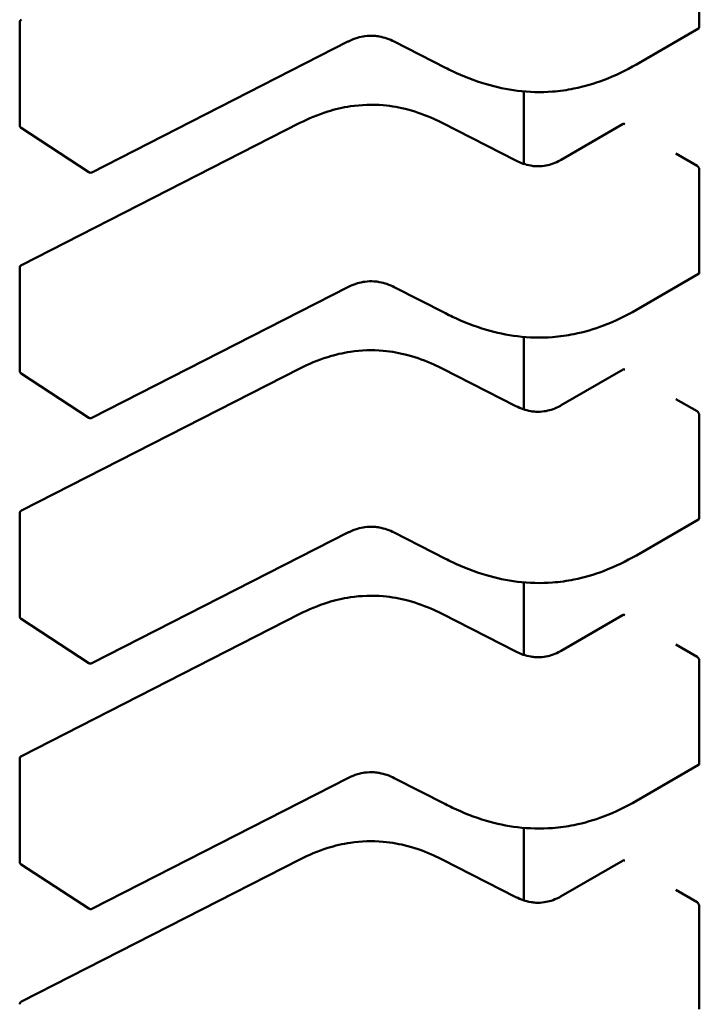
# Model space of a CAD drawing. Units: inches. Extents: x 2.2 to 96.8, y 1.1 to 75.4.
# Drawn here: x 32.2 to 32.3, y 63 to 63 of the extents above; entities that cross this region are included whole.
import ezdxf

# ---------------------------------------------------------------- set-up
doc = ezdxf.new("R2010")
doc.units = ezdxf.units.IN
doc.header["$LTSCALE"] = 4.5
doc.header["$MEASUREMENT"] = 0
doc.layers.add('Visible (ANSI)', color=7, linetype='Continuous', lineweight=50)

msp = doc.modelspace()

# ---------------------------------------------------------------- linework, layer by layer
at = {"layer": 'Visible (ANSI)'}
for p, q in [((32.26427271798812, 63.01794122188379), (32.2642727179184, 63.02469178412679)), ((32.21980438292826, 63.0114981486464), (32.21980438285856, 63.01824871088939)), ((32.26422839241521, 63.01784905492012), (32.26015416189834, 63.01549679677837)), ((32.24127911935403, 63.01698638082733), (32.22452563691446, 63.00842876260079)), ((32.24766282292498, 63.01527494739704), (32.24431092539828, 63.01698708448245)), ((32.25279034533838, 63.01372761780734), (32.25279034538738, 63.00898093105097)), ((32.21991168837528, 63.00235124841731), (32.23814086091608, 63.01166264380942)), ((32.24745056154814, 63.01166264387338), (32.25227678136132, 63.00919742831752)), ((32.25522470715493, 63.0092479171046), (32.25929930586823, 63.01160038782468)), ((32.22432851241034, 63.00843921373576), (32.21989365381992, 63.01133329499139)), ((32.26412418427681, 63.00885719313159), (32.26273224181104, 63.00966083148889)), ((32.2642727181541, 63.00186845463852), (32.26427271808439, 63.00861901688154)), ((32.21980438309425, 62.99542538140112), (32.21980438302454, 63.00217594364414)), ((32.2642283925812, 63.00177628767485), (32.26015416206433, 62.9994240295331)), ((32.24127911952002, 63.00091361358206), (32.22452563708044, 62.99235599535554)), ((32.24766282309096, 62.99920218015177), (32.24431092556427, 63.00091431723719)), ((32.25279034550435, 62.99765485056209), (32.25279034555337, 62.99290816380572)), ((32.22432851257633, 62.9923664464905), (32.2198936539859, 62.9952605277461)), ((32.21991168854127, 62.98627848117205), (32.23814086108208, 62.99558987656414)), ((32.24745056171413, 62.99558987662813), (32.25227678152731, 62.99312466107225)), ((32.25522470732091, 62.99317514985934), (32.25929930603422, 62.9955276205794)), ((32.2641241844428, 62.99278442588633), (32.26273224197702, 62.99358806424364)), ((32.26427271832009, 62.98579568739326), (32.26427271825038, 62.99254624963627)), ((32.21980438326023, 62.97935261415585), (32.21980438319052, 62.98610317639887)), ((32.26422839274719, 62.9857035204296), (32.26015416223031, 62.98335126228782)), ((32.24127911968601, 62.98484084633678), (32.22452563724643, 62.97628322811029)), ((32.24766282325695, 62.9831294129065), (32.24431092573026, 62.98484154999194)), ((32.25279034567034, 62.98158208331682), (32.25279034571935, 62.97683539656047)), ((32.22432851274232, 62.97629367924525), (32.2198936541519, 62.97918776050085)), ((32.21991168870726, 62.97020571392677), (32.23814086124806, 62.97951710931886)), ((32.24745056188011, 62.97951710938285), (32.25227678169331, 62.97705189382698)), ((32.2552247074869, 62.97710238261408), (32.25929930620021, 62.97945485333414)), ((32.26412418460878, 62.97671165864104), (32.26273224214301, 62.97751529699837)), ((32.26427271848609, 62.969722920148), (32.26427271841636, 62.97647348239101)), ((32.21980438342622, 62.9632798469106), (32.21980438335651, 62.97003040915361)), ((32.26422839291319, 62.96963075318433), (32.26015416239631, 62.96727849504257)), ((32.241279119852, 62.96876807909153), (32.22452563741243, 62.96021046086502)), ((32.24766282342294, 62.96705664566125), (32.24431092589624, 62.96876878274666)), ((32.25279034583632, 62.96550931607156), (32.25279034588535, 62.96076262931521)), ((32.2243285129083, 62.96022091199997), (32.21989365431788, 62.96311499325559)), ((32.21991168887325, 62.95413294668152), (32.23814086141405, 62.96344434207362)), ((32.24745056204611, 62.96344434213759), (32.25227678185929, 62.96097912658172)), ((32.25522470765289, 62.96102961536881), (32.25929930636619, 62.96338208608888)), ((32.26412418477477, 62.96063889139579), (32.262732242309, 62.96144252975309)), ((32.26427271865206, 62.95365015290275), (32.26427271858236, 62.96040071514575))]:
    msp.add_line(p, q, dxfattribs=at)
for centre, radius, start, end in [((32.22000123325225, 63.01824871089142), 0.0001968503937019, 117.0577808292328, 180), ((32.22000123332197, 63.01149814864843), 0.0001968503937101, 180, 236.8725071001487), ((32.2244360919124, 63.00860406739278), 0.0001968503936836, 236.8725071012149, 297.0577619339815), ((32.22000123341824, 63.00217594364617), 0.000196850393702, 117.0577808292328, 180), ((32.22000123348796, 62.99542538140318), 0.0001968503937101, 180, 236.8725071001487), ((32.22443609207839, 62.99253130014752), 0.0001968503936836, 236.8725071012149, 297.0577619339815), ((32.22000123358423, 62.98610317640091), 0.0001968503937019, 117.0577808276013, 180), ((32.22000123365396, 62.97935261415791), 0.0001968503937101, 180, 236.8725071036854), ((32.22443609224438, 62.97645853290227), 0.0001968503936835, 236.8725071012149, 297.0577619339815), ((32.22000123375022, 62.97003040915563), 0.0001968503937019, 117.0577808292328, 180), ((32.22000123381994, 62.96327984691266), 0.0001968503937101, 180, 236.8725071001487), ((32.22443609241036, 62.96038576565699), 0.0001968503936836, 236.8725071012149, 297.0577619339815), ((32.2200012339162, 62.95395764191038), 0.0001968503937019, 117.0577808276013, 180)]:
    msp.add_arc(centre, radius, start, end, dxfattribs=at)
for centre, major_axis, ratio, start_param, end_param in [((32.26079277227726, 63.01238786146922), (-0.0019685040306669, 9.33426e-11), 0.5773502378187176, 0.7802939335287749, 0.7853981906125034), ((32.26551612576997, 63.00966083092642), (-0.0019685025365256, 0), 0.5773502691896237, 0.785398162823114, 0.7869392414695238), ((32.26079277244326, 62.99631509422396), (-0.0019685040306669, 9.33426e-11), 0.5773502378187176, 0.7802939335287749, 0.7853981906125034), ((32.26551612593596, 62.99358806368117), (-0.0019685025365256, 0), 0.5773502691896237, 0.785398162823114, 0.7869392414695238), ((32.26079277260924, 62.98024232697868), (-0.0019685040306669, 9.33426e-11), 0.5773502378187176, 0.7802939335287749, 0.7853981906125034), ((32.26551612610195, 62.97751529643591), (-0.0019685025365256, 0), 0.5773502691896237, 0.785398162823114, 0.7869392414695238), ((32.26079277277523, 62.96416955973342), (-0.0019685040306669, 9.33426e-11), 0.5773502378187176, 0.7802939335287749, 0.7853981906125034), ((32.26551612626793, 62.96144252919065), (-0.0019685025365256, 0), 0.5773502691896237, 0.785398162823114, 0.7869392414695238)]:
    msp.add_ellipse(centre, major_axis=major_axis, ratio=ratio, start_param=start_param, end_param=end_param, dxfattribs=at)
for points, knots in [([(32.26422839241521, 63.01784905492012), (32.2642283929566, 63.01784905523269), (32.26422839349799, 63.01784905554526), (32.26424163985364, 63.01785670377135), (32.26425330305878, 63.01786913390529), (32.26426884613676, 63.01790129739599), (32.26427271798832, 63.01792102590789), (32.26427271798812, 63.01794122188379)], [-0.0003769678543044, -0.0003769678543044, -0.0003769678543044, -0.0003769678543044, -0.0003769601508258, -0.0003769601508258, -0.0001884800754129, -0.0001884800754129, 0, 0, 0, 0]), ([(32.24431109348294, 63.01698699897221), (32.24416117625823, 63.01706295849229), (32.24400134522053, 63.01713366635684), (32.2436751219074, 63.01724674493629), (32.24350866603573, 63.01729137624885), (32.24322307721697, 63.01734210886029), (32.24310717540006, 63.0173565329157), (32.24279357812318, 63.01737715111888), (32.24258982040595, 63.01736943898278), (32.24222330669933, 63.01732093325529), (32.24205440932998, 63.01728380124629), (32.24170423965504, 63.01717903998472), (32.24152524314727, 63.01710603592026), (32.24133214965839, 63.01701296309616), (32.24130542122536, 63.01699972717976), (32.24127898242367, 63.0169863111141)], [0, 0, 0, 0, 0.0015406334198639, 0.0015406334198639, 0.0029291156423153, 0.0029291156423153, 0.0038259448260361, 0.0038259448260361, 0.005335432856077, 0.005335432856077, 0.0066972331741175, 0.0066972331741175, 0.0083671801517969, 0.0083671801517969, 0.0086390317629395, 0.0086390317629395, 0.0086390317629395, 0.0086390317629395]), ([(32.26015409397622, 63.0154967576176), (32.25949453538887, 63.0151170113262), (32.25877945397062, 63.01476329657241), (32.25739554387557, 63.01424214859217), (32.25674547599563, 63.01404840685947), (32.25561405502245, 63.01382014731171), (32.25514502166786, 63.01375409709045), (32.25391300151367, 63.01365928918988), (32.25312690781971, 63.0136790432371), (32.25167206401538, 63.01385708020176), (32.25098484130275, 63.014006847608), (32.24954778481565, 63.01442832631956), (32.24880703219892, 63.01472405836531), (32.24796496517472, 63.0151235784117), (32.24781283318772, 63.01519854682939), (32.24766288379532, 63.0152749163486)], [0, 0, 0, 0, 0.0070705997800706, 0.0070705997800706, 0.0125529556321223, 0.0125529556321223, 0.016192311278432, 0.016192311278432, 0.0220221067529173, 0.0220221067529173, 0.0275190753134568, 0.0275190753134568, 0.0342801777997562, 0.0342801777997562, 0.0357991314920482, 0.0357991314920482, 0.0357991314920482, 0.0357991314920482]), ([(32.23814111315187, 63.01166277187079), (32.23870172369927, 63.01194566799746), (32.2393043600927, 63.01220740648449), (32.24042903835345, 63.01255909636293), (32.2409317391869, 63.01267705852645), (32.24214049447667, 63.01285666044014), (32.24288098317281, 63.01288286242539), (32.24414580081391, 63.01277022541358), (32.24469645949223, 63.01267010990946), (32.24581306251864, 63.01237427710039), (32.24637574300484, 63.01216291023727), (32.24708598864378, 63.01184228539081), (32.24727004692449, 63.0117537362071), (32.24745030931283, 63.01166277193571)], [0, 0, 0, 0, 0.0056513786350842, 0.0056513786350842, 0.0097180394061313, 0.0097180394061313, 0.015154279905001, 0.015154279905001, 0.0194669323343537, 0.0194669323343537, 0.0244937579576404, 0.0244937579576404, 0.026310939270596, 0.026310939270596, 0.026310939270596, 0.026310939270596]), ([(32.25939374305867, 63.01158833557977), (32.25937633879914, 63.01159848703964), (32.25935815084901, 63.01160547994625), (32.2593253445668, 63.01160972636085), (32.25931071747329, 63.01160697622658), (32.25929930586824, 63.01160038782466)], [0.0007538366071366, 0.0007538366071366, 0.0007538366071366, 0.0007538366071366, 0.0009423549546767, 0.0009423549546767, 0.0011308468763796, 0.0011308468763796, 0.0011308468763796, 0.0011308468763796]), ([(32.25227657228961, 63.00919753457435), (32.25242670024374, 63.00912161863938), (32.25258653334596, 63.00905076644773), (32.25291163113461, 63.00893908156364), (32.25307681288997, 63.00889566545085), (32.25335523634111, 63.00884884805484), (32.25346501030286, 63.00883623665106), (32.25375813325856, 63.00882003676345), (32.25394680082806, 63.00882927953862), (32.25428146259542, 63.00887822355107), (32.25443369810508, 63.00891391782332), (32.25474852548914, 63.0090130105234), (32.25490855816435, 63.00908163932457), (32.25511402837153, 63.00918616877944), (32.25517020095958, 63.009216704649), (32.25522490812676, 63.00924803266258)], [0, 0, 0, 0, 0.0015413817554021, 0.0015413817554021, 0.0029128343426737, 0.0029128343426737, 0.0037590340416641, 0.0037590340416641, 0.0051575177686769, 0.0051575177686769, 0.0063970535515665, 0.0063970535515665, 0.0079200652041058, 0.0079200652041058, 0.0085170581585994, 0.0085170581585994, 0.0085170581585994, 0.0085170581585994]), ([(32.26427271808439, 63.00861901688154), (32.26427271808417, 63.00863921327201), (32.26426884607402, 63.00866254996007), (32.26425330241362, 63.00870957884875), (32.26424163878533, 63.00873327630146), (32.26421514609067, 63.00877503026427), (32.26419854398458, 63.00879587631083), (32.26416289135013, 63.00883129503459), (32.26414384872754, 63.00884587288877), (32.26412633102015, 63.00885595561732)], [0, 0, 0, 0, 0.0001884839446478, 0.0001884839446478, 0.0003769678892957, 0.0003769678892957, 0.0005654538405956, 0.0005654538405956, 0.0007539397918956, 0.0007539397918956, 0.0007539397918956, 0.0007539397918956]), ([(32.2642283925812, 63.00177628767485), (32.2642283931226, 63.00177628798742), (32.26422839366397, 63.00177628830001), (32.26424164001962, 63.00178393652609), (32.26425330322477, 63.00179636666005), (32.26426884630275, 63.00182853015073), (32.26427271815431, 63.00184825866264), (32.2642727181541, 63.00186845463852)], [-0.0003769678543015, -0.0003769678543015, -0.0003769678543015, -0.0003769678543015, -0.0003769601508258, -0.0003769601508258, -0.0001884800754129, -0.0001884800754129, 0, 0, 0, 0]), ([(32.24431109364893, 63.00091423172696), (32.24416117642422, 63.00099019124704), (32.24400134538651, 63.00106089911158), (32.24367512207336, 63.00117397769104), (32.2435086662017, 63.00121860900357), (32.24322307738295, 63.00126934161504), (32.24310717556604, 63.00128376567044), (32.24279357828916, 63.0013043838736), (32.24258982057194, 63.00129667173752), (32.24222330686533, 63.00124816601004), (32.24205440949598, 63.00121103400104), (32.24170423982104, 63.00110627273947), (32.24152524331326, 63.001033268675), (32.24133214982439, 63.00094019585089), (32.24130542139136, 63.0009269599345), (32.24127898258966, 63.00091354386885)], [0, 0, 0, 0, 0.0015406334198949, 0.0015406334198949, 0.0029291156423462, 0.0029291156423462, 0.0038259448260496, 0.0038259448260496, 0.0053354328560411, 0.0053354328560411, 0.0066972331740776, 0.0066972331740776, 0.0083671801517529, 0.0083671801517529, 0.00863903176294, 0.00863903176294, 0.00863903176294, 0.00863903176294]), ([(32.2601540941422, 62.99942399037234), (32.25949453555486, 62.99904424408093), (32.25877945413663, 62.99869052932713), (32.25739554404154, 62.9981693813469), (32.25674547616161, 62.99797563961419), (32.25561405518844, 62.99774738006643), (32.25514502183385, 62.99768132984519), (32.25391300167967, 62.99758652194462), (32.2531269079857, 62.99760627599184), (32.25167206418137, 62.99778431295649), (32.25098484146875, 62.99793408036276), (32.24954778498164, 62.99835555907428), (32.24880703236492, 62.99865129112006), (32.24796496534071, 62.99905081116643), (32.24781283335371, 62.99912577958412), (32.24766288396131, 62.99920214910335)], [0, 0, 0, 0, 0.0070705997800923, 0.0070705997800923, 0.0125529556321255, 0.0125529556321255, 0.0161923112784366, 0.0161923112784366, 0.0220221067529132, 0.0220221067529132, 0.0275190753134675, 0.0275190753134675, 0.0342801777997468, 0.0342801777997468, 0.035799131492051, 0.035799131492051, 0.035799131492051, 0.035799131492051]), ([(32.23814111331786, 62.99559000462554), (32.23870172386526, 62.99587290075219), (32.23930436025869, 62.99613463923924), (32.24042903851945, 62.99648632911768), (32.2409317393529, 62.9966042912812), (32.24214049464267, 62.99678389319488), (32.2428809833388, 62.99681009518013), (32.2441458009799, 62.99669745816832), (32.24469645965822, 62.99659734266422), (32.24581306268463, 62.99630150985514), (32.24637574317083, 62.99609014299202), (32.24708598880977, 62.99576951814554), (32.24727004709047, 62.99568096896181), (32.24745030947882, 62.99559000469045)], [0, 0, 0, 0, 0.0056513786351336, 0.0056513786351336, 0.0097180394061666, 0.0097180394061666, 0.0151542799050023, 0.0151542799050023, 0.0194669323343652, 0.0194669323343652, 0.0244937579576446, 0.0244937579576446, 0.0263109392705966, 0.0263109392705966, 0.0263109392705966, 0.0263109392705966]), ([(32.25939374322466, 62.99551556833449), (32.25937633896514, 62.99552571979436), (32.25935815101499, 62.99553271270098), (32.25932534473279, 62.99553695911559), (32.25931071763927, 62.99553420898131), (32.25929930603423, 62.99552762057939)], [0.0007538366071368, 0.0007538366071368, 0.0007538366071368, 0.0007538366071368, 0.000942354954677, 0.000942354954677, 0.0011308468763826, 0.0011308468763826, 0.0011308468763826, 0.0011308468763826]), ([(32.2522765724556, 62.99312476732909), (32.25242670040973, 62.99304885139412), (32.25258653351195, 62.99297799920246), (32.2529116313006, 62.99286631431836), (32.25307681305596, 62.9928228982056), (32.25335523650709, 62.99277608080959), (32.25346501046884, 62.99276346940581), (32.25375813342456, 62.99274726951818), (32.25394680099404, 62.99275651229335), (32.2542814627614, 62.99280545630582), (32.25443369827106, 62.99284115057806), (32.25474852565513, 62.99294024327812), (32.25490855833033, 62.99300887207929), (32.25511402853752, 62.99311340153415), (32.25517020112556, 62.99314393740374), (32.25522490829276, 62.99317526541731)], [0, 0, 0, 0, 0.001541381755421, 0.001541381755421, 0.0029128343426719, 0.0029128343426719, 0.0037590340416516, 0.0037590340416516, 0.0051575177686794, 0.0051575177686794, 0.0063970535515622, 0.0063970535515622, 0.0079200652041034, 0.0079200652041034, 0.0085170581586005, 0.0085170581586005, 0.0085170581586005, 0.0085170581586005]), ([(32.26427271825038, 62.99254624963627), (32.26427271825016, 62.99256644561214), (32.26426884639816, 62.99258978181384), (32.26425330331937, 62.99263680978897), (32.26424164011384, 62.99266050681407), (32.26421514779985, 62.99270226099672), (32.26419854547613, 62.99272310758929), (32.26416289224956, 62.9927585272205), (32.26414384925313, 62.99277310543653), (32.26412633118614, 62.99278318837206)], [0, 0, 0, 0, 0.0001884800754132, 0.0001884800754132, 0.0003769601508263, 0.0003769601508263, 0.0005654499713252, 0.0005654499713252, 0.000753939791824, 0.000753939791824, 0.000753939791824, 0.000753939791824]), ([(32.26422839274718, 62.9857035204296), (32.26422839328858, 62.98570352074217), (32.26422839382996, 62.98570352105475), (32.26424164018561, 62.98571116928083), (32.26425330339076, 62.98572359941477), (32.26426884646874, 62.98575576290546), (32.26427271832029, 62.98577549141739), (32.26427271832009, 62.98579568739326)], [-0.0003769678543042, -0.0003769678543042, -0.0003769678543042, -0.0003769678543042, -0.0003769601508258, -0.0003769601508258, -0.0001884800754129, -0.0001884800754129, 0, 0, 0, 0]), ([(32.24431109381491, 62.98484146448171), (32.2441611765902, 62.98491742400178), (32.24400134555251, 62.98498813186633), (32.24367512223935, 62.98510121044579), (32.2435086663677, 62.98514584175832), (32.24322307754893, 62.98519657436975), (32.24310717573202, 62.98521099842517), (32.24279357845514, 62.98523161662835), (32.24258982073793, 62.98522390449225), (32.24222330703131, 62.98517539876478), (32.24205440966196, 62.98513826675576), (32.24170423998702, 62.9850335054942), (32.24152524347925, 62.98496050142972), (32.24133214999037, 62.98486742860563), (32.24130542155734, 62.98485419268924), (32.24127898275565, 62.98484077662358)], [0, 0, 0, 0, 0.0015406334198869, 0.0015406334198869, 0.0029291156423501, 0.0029291156423501, 0.0038259448260552, 0.0038259448260552, 0.0053354328560576, 0.0053354328560576, 0.0066972331740949, 0.0066972331740949, 0.0083671801517643, 0.0083671801517643, 0.008639031762939, 0.008639031762939, 0.008639031762939, 0.008639031762939]), ([(32.26015409430819, 62.98335122312708), (32.25949453572086, 62.98297147683566), (32.25877945430261, 62.98261776208187), (32.25739554420756, 62.98209661410163), (32.25674547632762, 62.98190287236893), (32.25561405535444, 62.98167461282119), (32.25514502199985, 62.98160856259992), (32.25391300184566, 62.98151375469934), (32.2531269081517, 62.98153350874656), (32.25167206434738, 62.98171154571122), (32.25098484163473, 62.98186131311749), (32.24954778514764, 62.982282791829), (32.24880703253091, 62.98257852387478), (32.24796496550671, 62.98297804392116), (32.2478128335197, 62.98305301233884), (32.2476628841273, 62.98312938185809)], [0, 0, 0, 0, 0.0070705997800146, 0.0070705997800146, 0.0125529556320658, 0.0125529556320658, 0.0161923112783865, 0.0161923112783865, 0.0220221067528783, 0.0220221067528783, 0.0275190753134332, 0.0275190753134332, 0.0342801777996838, 0.0342801777996838, 0.0357991314920467, 0.0357991314920467, 0.0357991314920467, 0.0357991314920467]), ([(32.23814111348384, 62.97951723738028), (32.23870172403124, 62.97980013350692), (32.23930436042467, 62.98006187199398), (32.24042903868543, 62.98041356187241), (32.24093173951888, 62.98053152403593), (32.24214049480865, 62.98071112594961), (32.24288098350478, 62.98073732793485), (32.24414580114589, 62.98062469092307), (32.24469645982419, 62.98052457541896), (32.24581306285061, 62.98022874260986), (32.24637574333681, 62.98001737574676), (32.24708598897576, 62.97969675090029), (32.24727004725645, 62.97960820171656), (32.24745030964481, 62.97951723744517)], [0, 0, 0, 0, 0.005651378635106, 0.005651378635106, 0.0097180394061469, 0.0097180394061469, 0.0151542799049832, 0.0151542799049832, 0.0194669323343408, 0.0194669323343408, 0.0244937579576295, 0.0244937579576295, 0.0263109392705954, 0.0263109392705954, 0.0263109392705954, 0.0263109392705954]), ([(32.25939374339065, 62.97944280108924), (32.25937633913112, 62.9794529525491), (32.25935815118099, 62.97945994545571), (32.25932534489877, 62.97946419187033), (32.25931071780526, 62.97946144173605), (32.25929930620021, 62.97945485333413)], [0.0007538366071368, 0.0007538366071368, 0.0007538366071368, 0.0007538366071368, 0.000942354954677, 0.000942354954677, 0.0011308468763813, 0.0011308468763813, 0.0011308468763813, 0.0011308468763813]), ([(32.25227657262158, 62.97705200008383), (32.25242670057572, 62.97697608414885), (32.25258653367794, 62.97690523195718), (32.25291163146659, 62.97679354707311), (32.25307681322195, 62.97675013096033), (32.2533552366731, 62.97670331356433), (32.25346501063485, 62.97669070216053), (32.25375813359055, 62.9766745022729), (32.25394680116004, 62.9766837450481), (32.2542814629274, 62.97673268906056), (32.25443369843706, 62.97676838333281), (32.25474852582112, 62.97686747603286), (32.25490855849634, 62.97693610483404), (32.25511402870352, 62.9770406342889), (32.25517020129156, 62.97707117015847), (32.25522490845873, 62.97710249817203)], [0, 0, 0, 0, 0.0015413817554155, 0.0015413817554155, 0.0029128343427087, 0.0029128343427087, 0.0037590340416854, 0.0037590340416854, 0.0051575177687043, 0.0051575177687043, 0.006397053551593, 0.006397053551593, 0.0079200652041474, 0.0079200652041474, 0.0085170581586001, 0.0085170581586001, 0.0085170581586001, 0.0085170581586001]), ([(32.26427271841636, 62.97647348239101), (32.26427271841615, 62.97649367836689), (32.26426884656414, 62.97651701456858), (32.26425330348535, 62.97656404254372), (32.26424164027983, 62.97658773956882), (32.26421514796584, 62.97662949375146), (32.26419854564213, 62.97665034034404), (32.26416289241554, 62.97668575997524), (32.26414384941911, 62.97670033819127), (32.26412633135212, 62.97671042112678)], [0, 0, 0, 0, 0.0001884800754132, 0.0001884800754132, 0.0003769601508263, 0.0003769601508263, 0.0005654499713252, 0.0005654499713252, 0.000753939791824, 0.000753939791824, 0.000753939791824, 0.000753939791824]), ([(32.26422839291319, 62.96963075318433), (32.26422839345457, 62.96963075349689), (32.26422839399595, 62.96963075380947), (32.26424164035159, 62.96963840203556), (32.26425330355675, 62.9696508321695), (32.26426884663473, 62.96968299566021), (32.26427271848628, 62.96970272417211), (32.26427271848609, 62.969722920148)], [-0.0003769678543047, -0.0003769678543047, -0.0003769678543047, -0.0003769678543047, -0.0003769601508258, -0.0003769601508258, -0.0001884800754129, -0.0001884800754129, 0, 0, 0, 0]), ([(32.2443110939809, 62.96876869723643), (32.2441611767562, 62.96884465675653), (32.2440013457185, 62.96891536462105), (32.24367512240535, 62.96902844320051), (32.24350866653369, 62.96907307451304), (32.24322307771494, 62.96912380712449), (32.24310717589802, 62.96913823117989), (32.24279357862116, 62.96915884938307), (32.24258982090393, 62.96915113724699), (32.24222330719731, 62.96910263151953), (32.24205440982796, 62.96906549951049), (32.24170424015302, 62.96896073824894), (32.24152524364524, 62.96888773418448), (32.24133215015637, 62.96879466136036), (32.24130542172334, 62.96878142544397), (32.24127898292163, 62.9687680093783)], [0, 0, 0, 0, 0.0015406334198584, 0.0015406334198584, 0.0029291156422992, 0.0029291156422992, 0.0038259448260078, 0.0038259448260078, 0.0053354328560219, 0.0053354328560219, 0.0066972331740543, 0.0066972331740543, 0.0083671801517218, 0.0083671801517218, 0.0086390317629426, 0.0086390317629426, 0.0086390317629426, 0.0086390317629426]), ([(32.26015409447418, 62.96727845588183), (32.25949453588683, 62.96689870959039), (32.25877945446859, 62.96654499483661), (32.25739554437352, 62.96602384685638), (32.25674547649358, 62.96583010512367), (32.25561405552041, 62.9656018455759), (32.25514502216582, 62.96553579535466), (32.25391300201163, 62.96544098745409), (32.25312690831767, 62.96546074150131), (32.25167206451335, 62.96563877846597), (32.25098484180071, 62.96578854587221), (32.24954778531361, 62.96621002458375), (32.24880703269688, 62.96650575662955), (32.24796496567268, 62.96690527667589), (32.24781283368568, 62.9669802450936), (32.24766288429329, 62.96705661461281)], [0, 0, 0, 0, 0.0070705997800887, 0.0070705997800887, 0.0125529556321314, 0.0125529556321314, 0.0161923112784401, 0.0161923112784401, 0.0220221067529311, 0.0220221067529311, 0.0275190753134582, 0.0275190753134582, 0.034280177799745, 0.034280177799745, 0.035799131492053, 0.035799131492053, 0.035799131492053, 0.035799131492053]), ([(32.23814111364982, 62.96344447013501), (32.23870172419721, 62.96372736626165), (32.23930436059063, 62.9639891047487), (32.24042903885138, 62.96434079462715), (32.24093173968483, 62.96445875679068), (32.24214049497461, 62.96463835870435), (32.24288098367075, 62.9646645606896), (32.24414580131185, 62.9645519236778), (32.24469645999017, 62.96445180817371), (32.24581306301658, 62.96415597536461), (32.24637574350279, 62.9639446085015), (32.24708598914174, 62.96362398365502), (32.24727004742244, 62.96353543447128), (32.24745030981079, 62.96344447019992)], [0, 0, 0, 0, 0.0056513786349973, 0.0056513786349973, 0.0097180394060557, 0.0097180394060557, 0.0151542799049428, 0.0151542799049428, 0.0194669323343062, 0.0194669323343062, 0.024493757957579, 0.024493757957579, 0.0263109392705968, 0.0263109392705968, 0.0263109392705968, 0.0263109392705968]), ([(32.25939374355665, 62.96337003384397), (32.25937633929711, 62.96338018530384), (32.25935815134697, 62.96338717821046), (32.25932534506477, 62.96339142462507), (32.25931071797124, 62.96338867449079), (32.2592993063662, 62.96338208608887)], [0.0007538366071367, 0.0007538366071367, 0.0007538366071367, 0.0007538366071367, 0.0009423549546768, 0.0009423549546768, 0.0011308468763809, 0.0011308468763809, 0.0011308468763809, 0.0011308468763809]), ([(32.25227657278757, 62.96097923283856), (32.2524267007417, 62.96090331690359), (32.25258653384392, 62.96083246471193), (32.25291163163256, 62.96072077982785), (32.25307681338792, 62.96067736371506), (32.25335523683906, 62.96063054631908), (32.25346501080081, 62.96061793491528), (32.25375813375651, 62.96060173502766), (32.25394680132601, 62.96061097780285), (32.25428146309338, 62.96065992181529), (32.25443369860304, 62.96069561608753), (32.2547485259871, 62.9607947087876), (32.25490855866231, 62.96086333758878), (32.2551140288695, 62.96096786704365), (32.25517020145754, 62.96099840291319), (32.25522490862472, 62.96102973092676)], [0, 0, 0, 0, 0.0015413817553909, 0.0015413817553909, 0.0029128343426437, 0.0029128343426437, 0.003759034041625, 0.003759034041625, 0.0051575177686652, 0.0051575177686652, 0.0063970535515654, 0.0063970535515654, 0.0079200652040959, 0.0079200652040959, 0.0085170581586001, 0.0085170581586001, 0.0085170581586001, 0.0085170581586001]), ([(32.26427271858236, 62.96040071514575), (32.26427271858214, 62.96042091153622), (32.26426884657198, 62.96044424822428), (32.26425330291159, 62.96049127711295), (32.26424163928329, 62.96051497456566), (32.26421514658863, 62.96055672852848), (32.26419854448253, 62.96057757457504), (32.2641628918481, 62.96061299329879), (32.26414384922551, 62.96062757115297), (32.26412633151812, 62.96063765388153)], [0, 0, 0, 0, 0.0001884839446479, 0.0001884839446479, 0.0003769678892957, 0.0003769678892957, 0.0005654538405957, 0.0005654538405957, 0.0007539397918957, 0.0007539397918957, 0.0007539397918957, 0.0007539397918957])]:
    msp.add_open_spline(points, degree=3, knots=knots, dxfattribs=at)
for points, weights in [([(32.24766288379598, 63.01527491634902), (32.2476628533511, 63.01527493185467), (32.24766282292465, 63.0152749473964)], [0.8537375410151334, 0.8537335181258068, 0.8537295831167449]), ([(32.26015416189834, 63.01549679677837), (32.26015412794904, 63.01549677717772), (32.26015409397631, 63.01549675761764)], [0.8535533905564999, 0.8535533905556217, 0.8535534921048368]), ([(32.23814086091608, 63.01166264380943), (32.23814098687627, 63.01166270814942), (32.23814111315188, 63.01166277187078)], [0.8537295881994189, 0.8537458786805542, 0.8537636753100393]), ([(32.24745056154837, 63.01166264387383), (32.24745043558796, 63.01166270821394), (32.24745030931214, 63.01166277193543)], [0.8537295881959039, 0.8537458787039947, 0.8537636753656892]), ([(32.24766288396196, 62.99920214910377), (32.24766285351709, 62.99920216460939), (32.24766282309064, 62.99920218015113)], [0.8537375410151465, 0.8537335181258146, 0.8537295831167478]), ([(32.26015416206433, 62.9994240295331), (32.26015412811501, 62.99942400993245), (32.26015409414228, 62.99942399037238)], [0.8535533905564999, 0.8535533905556224, 0.8535534921048368]), ([(32.23814086108208, 62.99558987656414), (32.23814098704225, 62.99558994090416), (32.23814111331786, 62.99559000462554)], [0.8537295881994118, 0.8537458786805597, 0.8537636753100596]), ([(32.24745056171436, 62.99558987662857), (32.24745043575396, 62.99558994096869), (32.24745030947814, 62.99559000469019)], [0.8537295881959291, 0.8537458787039865, 0.8537636753656412]), ([(32.24766288412796, 62.98312938185851), (32.24766285368307, 62.98312939736415), (32.24766282325663, 62.98312941290586)], [0.8537375410151214, 0.8537335181257859, 0.8537295831167157]), ([(32.26015416223031, 62.98335126228782), (32.260154128281, 62.98335124268717), (32.26015409430827, 62.9833512231271)], [0.8535533905564998, 0.8535533905556217, 0.8535534921048363]), ([(32.23814086124806, 62.9795171093189), (32.23814098720824, 62.9795171736589), (32.23814111348386, 62.97951723738028)], [0.8537295881994375, 0.853745878680565, 0.853763675310041]), ([(32.24745056188034, 62.97951710938331), (32.24745043591994, 62.97951717372342), (32.24745030964412, 62.97951723744491)], [0.8537295881959025, 0.853745878703976, 0.8537636753656503]), ([(32.24766288429395, 62.96705661461325), (32.24766285384907, 62.9670566301189), (32.24766282342261, 62.96705664566061)], [0.853737541015141, 0.8537335181258296, 0.8537295831167824]), ([(32.26015416239631, 62.96727849504257), (32.26015412844699, 62.9672784754419), (32.26015409447427, 62.96727845588184)], [0.8535533905564998, 0.8535533905556221, 0.8535534921048368]), ([(32.23814086141405, 62.96344434207362), (32.23814098737423, 62.96344440641362), (32.23814111364982, 62.96344447013501)], [0.8537295881994005, 0.8537458786805554, 0.8537636753100644]), ([(32.24745056204632, 62.96344434213804), (32.24745043608594, 62.96344440647818), (32.2474503098101, 62.96344447019965)], [0.8537295881959895, 0.8537458787040263, 0.8537636753656558])]:
    msp.add_rational_spline(points, weights, degree=2, dxfattribs=at)

doc.saveas('drawing.dxf')
